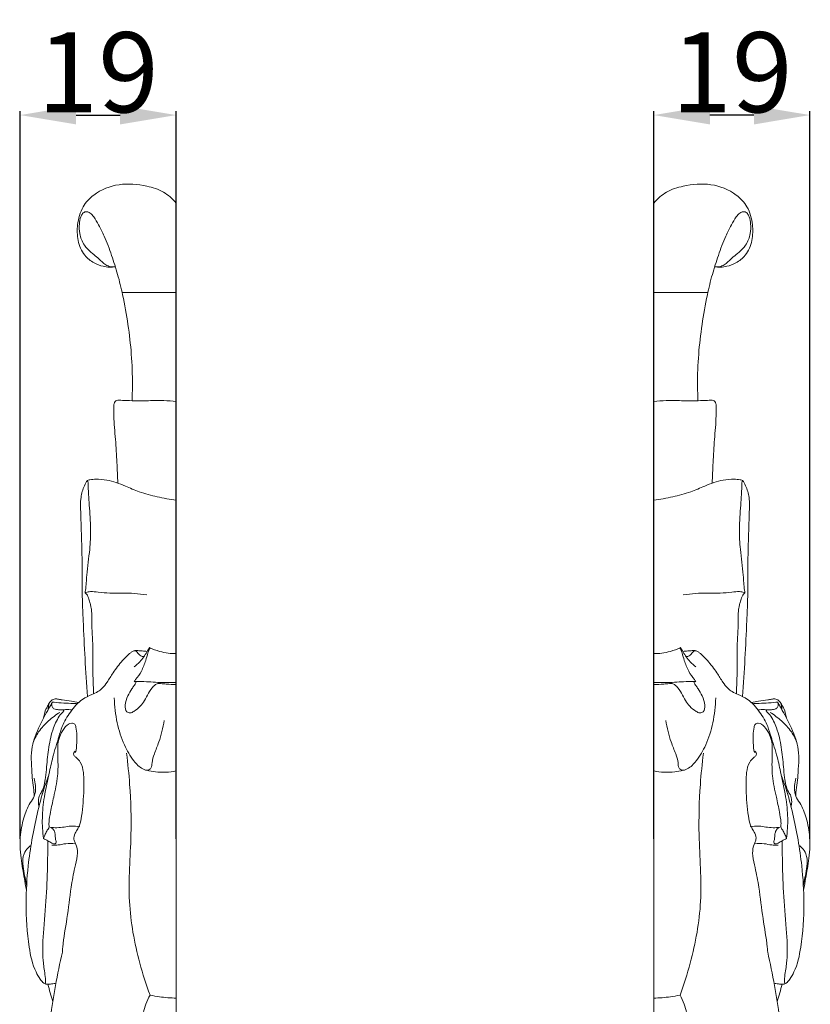
# Model space of a CAD drawing. Units: millimetres. Extents: x 0 to 1341, y 29 to 1186.
# Drawn here: x 384 to 483, y 939 to 1062 of the extents above; entities that cross this region are included whole.
import ezdxf

# ---------------------------------------------------------------- set-up
doc = ezdxf.new("R2010")
doc.units = ezdxf.units.MM
doc.layers.get('0').update_dxf_attribs({"lineweight": 5})
doc.styles.add('Arial', font='arial.ttf')
doc.dimstyles.new('Dimension Style 01', dxfattribs={"dimtxt": 10, "dimasz": 7, "dimexe": 0.5, "dimexo": 0.5, "dimgap": 0.25, "dimtad": 1, "dimtoh": 1, "dimdec": 0, "dimzin": 1, "dimdsep": 46, "dimtxsty": 'Arial', "dimcen": 0.5, "dimazin": 0, "dimtfac": 1, "dimtdec": 4, "dimtix": 1, "dimtmove": 1, "dimatfit": 3, "dimfxl": 1, "dimtolj": 1, "dimtzin": 1, "dimarcsym": 0})

# ---------------------------------------------------------------- blocks, each defined once
blk = doc.blocks.new('*D9')
at = {"color": 0, "lineweight": -2, "transparency": 16777216}
for p, q in [((463.38, 959.42), (463.38, 1050.36)), ((475.88, 1049.86), (470.38, 1049.86)), ((482.88, 959.42), (482.88, 1050.36))]:
    blk.add_line(p, q, dxfattribs=at)
at = {"color": 0, "transparency": 16777216}
for points in [[(470.38, 1051.02), (470.38, 1048.69), (463.38, 1049.86)], [(475.88, 1051.02), (475.88, 1048.69), (482.88, 1049.86)]]:
    blk.add_solid(points, dxfattribs=at)
at = {"layer": 'Defpoints', "color": 0, "transparency": 16777216}
for p in [(463.38, 1049.86), (463.38, 958.92), (482.88, 958.92)]:
    blk.add_point(p, dxfattribs=at)
at = {"color": 0, "transparency": 16777216, "insert": (473.13, 1055.21), "char_height": 10, "attachment_point": 5, "style": 'Arial'}
blk.add_mtext('\\A1;19', dxfattribs=at)
blk = doc.blocks.new('*D13')
at = {"color": 0, "lineweight": -2, "transparency": 16777216}
for p, q in [((384.23, 959.42), (384.23, 1050.36)), ((391.23, 1049.86), (396.73, 1049.86)), ((403.73, 959.42), (403.73, 1050.36))]:
    blk.add_line(p, q, dxfattribs=at)
at = {"color": 0, "transparency": 16777216}
for points in [[(391.23, 1051.02), (391.23, 1048.69), (384.23, 1049.86)], [(396.73, 1051.02), (396.73, 1048.69), (403.73, 1049.86)]]:
    blk.add_solid(points, dxfattribs=at)
at = {"layer": 'Defpoints', "color": 0, "transparency": 16777216}
for p in [(403.73, 1049.86), (384.23, 958.92), (403.73, 958.92)]:
    blk.add_point(p, dxfattribs=at)
at = {"color": 0, "transparency": 16777216, "insert": (393.98, 1055.21), "char_height": 10, "attachment_point": 5, "style": 'Arial'}
blk.add_mtext('\\A1;19', dxfattribs=at)

msp = doc.modelspace()

# ---------------------------------------------------------------- linework, layer by layer
for p, q in [((403.73, 1038.87), (403.73, 685.26)), ((463.38, 1038.87), (463.38, 685.26)), ((396.97, 1027.7), (403.72, 1027.7)), ((470.13, 1027.7), (463.38, 1027.7))]:
    msp.add_line(p, q)
for points, knots in [([(403.73, 1038.87), (403.27, 1039.41), (402.16, 1040.39), (399.66, 1041.16), (396.59, 1041.43), (393.72, 1040.31), (391.89, 1038.39), (391.33, 1036.29), (391.37, 1034.17), (392.08, 1032.38), (393.36, 1031.38), (394.46, 1030.95), (395.37, 1030.84), (395.88, 1030.88), (396.11, 1030.92)], [0, 0, 0, 0, 2.121623, 4.349938, 7.891744, 11.349708, 13.357952, 15.693452, 17.659838, 19.691819, 21.207248, 22.426977, 23.276117, 23.988135, 23.988135, 23.988135, 23.988135]), ([(463.38, 1038.87), (463.83, 1039.41), (464.94, 1040.39), (467.45, 1041.16), (470.51, 1041.43), (473.39, 1040.31), (475.22, 1038.39), (475.78, 1036.29), (475.73, 1034.17), (475.02, 1032.38), (473.75, 1031.38), (472.64, 1030.95), (471.73, 1030.84), (471.22, 1030.88), (470.99, 1030.92)], [0, 0, 0, 0, 2.121623, 4.349938, 7.891744, 11.349708, 13.357952, 15.693452, 17.659838, 19.691819, 21.207248, 22.426977, 23.276117, 23.988135, 23.988135, 23.988135, 23.988135]), ([(396.01, 1030.9), (395.92, 1030.89), (395.7, 1030.88), (395.28, 1030.96), (394.79, 1031.22), (394.31, 1031.68), (393.75, 1032.2), (392.99, 1032.76), (392.13, 1033.66), (391.63, 1034.93), (391.6, 1036.16), (391.75, 1037.01), (392, 1037.56), (392.45, 1037.88), (393.04, 1037.64), (393.55, 1037.02), (394.1, 1036.02), (394.92, 1034.45), (395.66, 1032.35), (396.46, 1029.92), (397.14, 1027.03), (397.75, 1023.7), (398.17, 1019.95), (398.3, 1016.76), (398.24, 1014.83), (398.21, 1014.17)], [0, 0, 0, 0, 0.285029, 0.676986, 1.283258, 1.950387, 2.670057, 3.603587, 4.817243, 6.380056, 7.583612, 8.464763, 8.943409, 9.396738, 9.981756, 10.654078, 11.845365, 13.407914, 15.993522, 18.496363, 21.115713, 24.89659, 28.63232, 32.456516, 34.434656, 34.434656, 34.434656, 34.434656]), ([(471.09, 1030.9), (471.18, 1030.89), (471.4, 1030.88), (471.82, 1030.96), (472.31, 1031.22), (472.79, 1031.68), (473.35, 1032.2), (474.11, 1032.76), (474.97, 1033.66), (475.48, 1034.93), (475.5, 1036.16), (475.35, 1037.01), (475.11, 1037.56), (474.65, 1037.88), (474.07, 1037.64), (473.55, 1037.02), (473, 1036.02), (472.18, 1034.45), (471.45, 1032.35), (470.64, 1029.92), (469.96, 1027.03), (469.36, 1023.7), (468.93, 1019.95), (468.8, 1016.76), (468.86, 1014.83), (468.89, 1014.17)], [0, 0, 0, 0, 0.285029, 0.676986, 1.283258, 1.950387, 2.670057, 3.603587, 4.817243, 6.380056, 7.583612, 8.464763, 8.943409, 9.396738, 9.981756, 10.654078, 11.845365, 13.407914, 15.993522, 18.496363, 21.115713, 24.89659, 28.63232, 32.456516, 34.434656, 34.434656, 34.434656, 34.434656]), ([(403.73, 1014.05), (403.22, 1014.12), (401.97, 1014.24), (400.13, 1014.16), (398.4, 1014.16), (397.27, 1014.2), (396.64, 1014.23), (396.32, 1014.24), (396.06, 1014.09), (395.97, 1013.82), (395.95, 1013.64), (395.95, 1013.55)], [0, 0, 0, 0, 1.567698, 3.821606, 5.624558, 6.850831, 7.276959, 7.538374, 7.818891, 8.117122, 8.361734, 8.361734, 8.361734, 8.361734]), ([(463.38, 1014.05), (463.89, 1014.12), (465.13, 1014.24), (466.98, 1014.16), (468.71, 1014.16), (469.84, 1014.2), (470.46, 1014.23), (470.78, 1014.24), (471.04, 1014.09), (471.13, 1013.82), (471.16, 1013.64), (471.15, 1013.55)], [0, 0, 0, 0, 1.567698, 3.821606, 5.624558, 6.850831, 7.276959, 7.538374, 7.818891, 8.117122, 8.361734, 8.361734, 8.361734, 8.361734]), ([(395.95, 1013.55), (395.94, 1013.13), (395.93, 1011.73), (396.16, 1009.36), (396.32, 1006.55), (396.4, 1004.73), (396.43, 1003.87)], [0, 0, 0, 0, 1.265806, 4.218963, 7.132352, 9.695812, 9.695812, 9.695812, 9.695812]), ([(471.15, 1013.55), (471.16, 1013.13), (471.17, 1011.73), (470.94, 1009.36), (470.78, 1006.55), (470.7, 1004.73), (470.67, 1003.87)], [0, 0, 0, 0, 1.265806, 4.218963, 7.132352, 9.695812, 9.695812, 9.695812, 9.695812]), ([(392.53, 1004.09), (392.4, 1003.86), (392.07, 1003.16), (391.76, 1001.97), (391.8, 1000.29), (391.87, 997.98), (391.96, 995.2), (392.01, 992.18), (391.98, 989.43), (392.21, 984.42), (392.42, 980.38), (392.64, 977.21)], [0, 0, 0, 0, 0.795429, 2.324159, 3.638775, 5.8066, 9.280366, 11.954381, 14.888297, 17.505548, 27.022749, 27.022749, 27.022749, 27.022749]), ([(392.34, 990.16), (392.36, 990.27), (392.48, 991), (392.55, 992.83), (392.95, 995.34), (393.09, 998.28), (392.91, 1000.56), (392.8, 1002.31), (392.75, 1003.21), (392.71, 1003.74), (392.73, 1004.01), (392.68, 1004.14), (392.59, 1004.14), (392.54, 1004.11), (392.53, 1004.09)], [0, 0, 0, 0, 0.335879, 2.222865, 5.464841, 7.970067, 11.017181, 12.329978, 13.218067, 13.725842, 13.929573, 14.020781, 14.09757, 14.172194, 14.172194, 14.172194, 14.172194]), ([(392.53, 1004.09), (392.55, 1004.11), (392.61, 1004.17), (392.75, 1004.26), (393.12, 1004.34), (393.91, 1004.38), (395.43, 1004.28), (397.22, 1003.58), (399.24, 1002.7), (401.38, 1002.13), (402.93, 1001.85), (403.73, 1001.76)], [0, 0, 0, 0, 0.099453, 0.253847, 0.495925, 1.245681, 2.664261, 5.119832, 7.024552, 9.395645, 11.838942, 11.838942, 11.838942, 11.838942]), ([(474.58, 1004.09), (474.55, 1004.11), (474.49, 1004.17), (474.35, 1004.26), (473.98, 1004.34), (473.19, 1004.38), (471.67, 1004.28), (469.89, 1003.58), (467.86, 1002.7), (465.72, 1002.13), (464.17, 1001.85), (463.38, 1001.76)], [0, 0, 0, 0, 0.099453, 0.253847, 0.495925, 1.245681, 2.664261, 5.119832, 7.024552, 9.395645, 11.838942, 11.838942, 11.838942, 11.838942]), ([(474.76, 990.16), (474.74, 990.27), (474.62, 991), (474.55, 992.83), (474.16, 995.34), (474.01, 998.28), (474.19, 1000.56), (474.31, 1002.31), (474.35, 1003.21), (474.39, 1003.74), (474.37, 1004.01), (474.42, 1004.14), (474.52, 1004.14), (474.56, 1004.11), (474.58, 1004.09)], [0, 0, 0, 0, 0.335879, 2.222865, 5.464841, 7.970067, 11.017181, 12.329978, 13.218067, 13.725842, 13.929573, 14.020781, 14.09757, 14.172194, 14.172194, 14.172194, 14.172194]), ([(474.58, 1004.09), (474.7, 1003.86), (475.03, 1003.16), (475.35, 1001.97), (475.3, 1000.29), (475.23, 997.98), (475.14, 995.2), (475.09, 992.18), (475.12, 989.43), (474.89, 984.42), (474.69, 980.38), (474.46, 977.21)], [0, 0, 0, 0, 0.795429, 2.324159, 3.638775, 5.8066, 9.280366, 11.954381, 14.888297, 17.505548, 27.022749, 27.022749, 27.022749, 27.022749]), ([(392.46, 990.22), (392.64, 990.27), (393.15, 990.37), (394.15, 990.22), (395.46, 990.11), (397.49, 990.19), (399.03, 990.06), (400.05, 989.93)], [0, 0, 0, 0, 0.576446, 1.563419, 3.044367, 4.603586, 7.750495, 7.750495, 7.750495, 7.750495]), ([(474.64, 990.22), (474.46, 990.27), (473.95, 990.37), (472.96, 990.22), (471.64, 990.11), (469.61, 990.19), (468.08, 990.06), (467.05, 989.93)], [0, 0, 0, 0, 0.576446, 1.563419, 3.044367, 4.603586, 7.750495, 7.750495, 7.750495, 7.750495]), ([(392.34, 990.16), (392.41, 990.12), (392.66, 989.93), (392.82, 989.43), (392.98, 988.89), (393.1, 988.36), (393.19, 987.75), (393.16, 986.2), (393.35, 983.8), (393.29, 980.65), (393.37, 978.57), (393.41, 977.56)], [0, 0, 0, 0, 0.232678, 0.926193, 1.508171, 1.946124, 2.544526, 3.364375, 6.569912, 9.769363, 12.803894, 12.803894, 12.803894, 12.803894]), ([(474.76, 990.16), (474.69, 990.12), (474.45, 989.93), (474.28, 989.43), (474.13, 988.89), (474, 988.36), (473.91, 987.75), (473.94, 986.2), (473.75, 983.8), (473.82, 980.65), (473.73, 978.57), (473.69, 977.56)], [0, 0, 0, 0, 0.232678, 0.926193, 1.508171, 1.946124, 2.544526, 3.364375, 6.569912, 9.769363, 12.803894, 12.803894, 12.803894, 12.803894]), ([(398.36, 982.9), (398.25, 982.83), (397.75, 982.51), (396.89, 981.59), (395.91, 980.35), (395.19, 979.1), (394.57, 978.3), (393.92, 977.77), (393.05, 977.42), (391.73, 976.79), (390.48, 975.35), (389.52, 973.72), (389.12, 972.29), (388.74, 971.11), (388.31, 969.68), (387.83, 967.48), (387.24, 964.87), (386.94, 962.07), (387.04, 960.33), (387.15, 959.48)], [0, 0, 0, 0, 0.374924, 1.804338, 3.76713, 5.148144, 6.143035, 6.817741, 7.662576, 8.990275, 11.210862, 13.294391, 14.660475, 15.643082, 17.013314, 19.166633, 22.381828, 25.036429, 27.593681, 27.593681, 27.593681, 27.593681]), ([(399.74, 982.24), (399.7, 982.23), (399.56, 982.18), (399.29, 982.27), (399.05, 982.49), (398.88, 982.72), (398.73, 982.91), (398.53, 982.95), (398.41, 982.92), (398.36, 982.9)], [0, 0, 0, 0, 0.11327, 0.459911, 0.78014, 1.087071, 1.32457, 1.496364, 1.680434, 1.680434, 1.680434, 1.680434]), ([(398.43, 982.92), (398.45, 982.93), (398.51, 982.95), (398.6, 982.96), (398.74, 982.96), (399.04, 982.95), (399.5, 982.9), (399.9, 982.87), (400.1, 982.85)], [0, 0, 0, 0, 0.073799, 0.174449, 0.289178, 0.511206, 1.081078, 1.711628, 1.711628, 1.711628, 1.711628]), ([(398.46, 979.06), (398.53, 979.15), (398.86, 979.57), (399.46, 980.4), (399.88, 981.57), (400.15, 982.48), (400.29, 982.97), (400.39, 983.15), (400.43, 983.26), (400.44, 983.3), (400.44, 983.32), (400.42, 983.33), (400.4, 983.31), (400.39, 983.3), (400.39, 983.3)], [0, 0, 0, 0, 0.333991, 1.609386, 3.069301, 4.037471, 4.45923, 4.596038, 4.665614, 4.698044, 4.722255, 4.739355, 4.758374, 4.782805, 4.782805, 4.782805, 4.782805]), ([(400.39, 983.3), (400.35, 983.24), (400.23, 983.06), (400, 982.68), (399.68, 982.12), (399.14, 981.51), (398.71, 981.12), (398.46, 980.91)], [0, 0, 0, 0, 0.211211, 0.641455, 1.346005, 2.12349, 3.107781, 3.107781, 3.107781, 3.107781]), ([(403.73, 982.6), (403.39, 982.58), (402.69, 982.61), (401.58, 982.84), (400.83, 983.13), (400.43, 983.32)], [0, 0, 0, 0, 1.017377, 2.125522, 3.461578, 3.461578, 3.461578, 3.461578]), ([(463.38, 982.6), (463.71, 982.58), (464.41, 982.61), (465.52, 982.84), (466.28, 983.13), (466.67, 983.32)], [0, 0, 0, 0, 1.017377, 2.125522, 3.461578, 3.461578, 3.461578, 3.461578]), ([(468.64, 979.06), (468.57, 979.15), (468.25, 979.57), (467.64, 980.4), (467.23, 981.57), (466.95, 982.48), (466.81, 982.97), (466.71, 983.15), (466.67, 983.26), (466.67, 983.3), (466.66, 983.32), (466.69, 983.33), (466.7, 983.31), (466.71, 983.3), (466.72, 983.3)], [0, 0, 0, 0, 0.333991, 1.609386, 3.069301, 4.037471, 4.45923, 4.596038, 4.665614, 4.698044, 4.722255, 4.739355, 4.758374, 4.782805, 4.782805, 4.782805, 4.782805]), ([(466.72, 983.3), (466.76, 983.24), (466.88, 983.06), (467.1, 982.68), (467.42, 982.12), (467.97, 981.51), (468.39, 981.12), (468.64, 980.91)], [0, 0, 0, 0, 0.211211, 0.641455, 1.346005, 2.12349, 3.107781, 3.107781, 3.107781, 3.107781]), ([(468.68, 982.92), (468.65, 982.93), (468.6, 982.95), (468.5, 982.96), (468.36, 982.96), (468.06, 982.95), (467.6, 982.9), (467.21, 982.87), (467, 982.85)], [0, 0, 0, 0, 0.073799, 0.174449, 0.289178, 0.511206, 1.081078, 1.711628, 1.711628, 1.711628, 1.711628]), ([(467.37, 982.24), (467.4, 982.23), (467.55, 982.18), (467.81, 982.27), (468.05, 982.49), (468.22, 982.72), (468.38, 982.91), (468.58, 982.95), (468.69, 982.92), (468.75, 982.9)], [0, 0, 0, 0, 0.11327, 0.459911, 0.78014, 1.087071, 1.32457, 1.496364, 1.680434, 1.680434, 1.680434, 1.680434]), ([(468.75, 982.9), (468.85, 982.83), (469.36, 982.51), (470.21, 981.59), (471.19, 980.35), (471.91, 979.1), (472.53, 978.3), (473.18, 977.77), (474.05, 977.42), (475.37, 976.79), (476.62, 975.35), (477.58, 973.72), (477.98, 972.29), (478.36, 971.11), (478.8, 969.68), (479.28, 967.48), (479.86, 964.87), (480.17, 962.07), (480.06, 960.33), (479.95, 959.48)], [0, 0, 0, 0, 0.374924, 1.804338, 3.76713, 5.148144, 6.143035, 6.817741, 7.662576, 8.990275, 11.210862, 13.294391, 14.660475, 15.643082, 17.013314, 19.166633, 22.381828, 25.036429, 27.593681, 27.593681, 27.593681, 27.593681]), ([(401.24, 978.78), (401.12, 978.69), (400.74, 978.36), (400.22, 977.67), (399.83, 976.73), (399.23, 975.94), (398.59, 975.45), (398.01, 975.11), (397.37, 975.32), (397.31, 976.31), (397.63, 977.24), (398.08, 978.03), (398.41, 978.5), (398.58, 978.73), (398.68, 978.88), (398.7, 979), (398.71, 979.07), (398.7, 979.09), (398.7, 979.1)], [0, 0, 0, 0, 0.44236, 1.532628, 2.554235, 3.480156, 4.505181, 4.992386, 5.443979, 6.279461, 7.484864, 8.515185, 8.975011, 9.202144, 9.397862, 9.506027, 9.562603, 9.587306, 9.587306, 9.587306, 9.587306]), ([(398.7, 979.1), (398.68, 979.1), (398.6, 979.12), (398.52, 979.09), (398.46, 979.06)], [0, 0, 0, 0, 0.0469457, 0.2413026, 0.2413026, 0.2413026, 0.2413026]), ([(398.7, 979.1), (399.13, 979.09), (400.32, 979.06), (402, 978.94), (403.24, 978.95), (403.73, 978.96)], [0, 0, 0, 0, 1.341754, 3.634615, 5.125502, 5.125502, 5.125502, 5.125502]), ([(403.73, 978.7), (403.31, 978.72), (402.66, 978.76), (401.94, 978.82), (401.59, 978.86), (401.4, 978.85), (401.3, 978.81), (401.24, 978.78)], [0, 0, 0, 0, 1.269957, 1.984347, 2.220396, 2.334851, 2.55255, 2.55255, 2.55255, 2.55255]), ([(468.41, 979.1), (467.97, 979.09), (466.78, 979.06), (465.1, 978.94), (463.86, 978.95), (463.38, 978.96)], [0, 0, 0, 0, 1.341754, 3.634615, 5.125502, 5.125502, 5.125502, 5.125502]), ([(463.38, 978.7), (463.79, 978.72), (464.44, 978.76), (465.16, 978.82), (465.51, 978.86), (465.7, 978.85), (465.8, 978.81), (465.87, 978.78)], [0, 0, 0, 0, 1.269957, 1.984347, 2.220396, 2.334851, 2.55255, 2.55255, 2.55255, 2.55255]), ([(465.87, 978.78), (465.98, 978.69), (466.36, 978.36), (466.88, 977.67), (467.27, 976.73), (467.87, 975.94), (468.51, 975.45), (469.09, 975.11), (469.73, 975.32), (469.79, 976.31), (469.47, 977.24), (469.02, 978.03), (468.69, 978.5), (468.52, 978.73), (468.42, 978.88), (468.4, 979), (468.4, 979.07), (468.4, 979.09), (468.41, 979.1)], [0, 0, 0, 0, 0.44236, 1.532628, 2.554235, 3.480156, 4.505181, 4.992386, 5.443979, 6.279461, 7.484864, 8.515185, 8.975011, 9.202144, 9.397862, 9.506027, 9.562603, 9.587306, 9.587306, 9.587306, 9.587306]), ([(468.41, 979.1), (468.42, 979.1), (468.5, 979.12), (468.58, 979.09), (468.64, 979.06)], [0, 0, 0, 0, 0.0469457, 0.2413026, 0.2413026, 0.2413026, 0.2413026]), ([(388.81, 976.92), (388.78, 976.93), (388.67, 976.94), (388.39, 976.89), (388.08, 976.7), (387.84, 976.38), (387.78, 975.99), (387.73, 975.71), (387.72, 975.55)], [0, 0, 0, 0, 0.08262, 0.349964, 0.842233, 1.15573, 1.529238, 2.001207, 2.001207, 2.001207, 2.001207]), ([(391.52, 976.45), (391.23, 976.51), (390.56, 976.64), (389.72, 976.77), (389.11, 976.86), (388.88, 976.9), (388.81, 976.92)], [0, 0, 0, 0, 0.911565, 2.087931, 2.578579, 2.803801, 2.803801, 2.803801, 2.803801]), ([(402.23, 974.21), (402.07, 973.31), (401.74, 971.88), (401.04, 970.19), (400.67, 969.12), (400.7, 968.31), (400.15, 967.91), (399.26, 968.25), (398.23, 969.34), (397.08, 971.3), (396.26, 973.99), (396.02, 976), (396, 977.05)], [0, 0, 0, 0, 2.761889, 4.36248, 5.498934, 6.179342, 6.615034, 7.313682, 8.814561, 11.159895, 14.072265, 17.209196, 17.209196, 17.209196, 17.209196]), ([(464.87, 974.21), (465.03, 973.31), (465.37, 971.88), (466.07, 970.19), (466.44, 969.12), (466.4, 968.31), (466.95, 967.91), (467.85, 968.25), (468.88, 969.34), (470.03, 971.3), (470.84, 973.99), (471.09, 976), (471.11, 977.05)], [0, 0, 0, 0, 2.761889, 4.36248, 5.498934, 6.179342, 6.615034, 7.313682, 8.814561, 11.159895, 14.072265, 17.209196, 17.209196, 17.209196, 17.209196]), ([(475.58, 976.45), (475.87, 976.51), (476.55, 976.64), (477.38, 976.77), (477.99, 976.86), (478.22, 976.9), (478.3, 976.92)], [0, 0, 0, 0, 0.911565, 2.087931, 2.578579, 2.803801, 2.803801, 2.803801, 2.803801]), ([(478.3, 976.92), (478.32, 976.93), (478.44, 976.94), (478.71, 976.89), (479.02, 976.7), (479.27, 976.38), (479.32, 975.99), (479.37, 975.71), (479.38, 975.55)], [0, 0, 0, 0, 0.08262, 0.349964, 0.842233, 1.15573, 1.529238, 2.001207, 2.001207, 2.001207, 2.001207]), ([(388.22, 976.43), (388.15, 976.3), (387.86, 975.8), (387.09, 974.43), (386.28, 972.76), (385.66, 970.88), (385.6, 969.34), (385.7, 967.84), (385.8, 966.45), (385.96, 965.48), (385.99, 964.92), (386, 964.77)], [0, 0, 0, 0, 0.46583, 1.723763, 4.73894, 6.06175, 7.618313, 9.307235, 10.581743, 11.793651, 12.26098, 12.26098, 12.26098, 12.26098]), ([(389.69, 975.5), (389.69, 975.48), (389.7, 975.41), (389.51, 975.22), (388.97, 974.63), (388.26, 973.1), (387.77, 970.89), (387.57, 968.8), (387.44, 967.22), (387.26, 966.17), (387.03, 965.41), (386.6, 964.86), (386.51, 964.3), (386.51, 963.86), (386.55, 963.62), (386.59, 963.55), (386.6, 963.53)], [0, 0, 0, 0, 0.052275, 0.19374, 0.737209, 2.582801, 5.071853, 7.547063, 8.860863, 9.84615, 10.747189, 11.203386, 11.917261, 12.371176, 12.548218, 12.6207, 12.6207, 12.6207, 12.6207]), ([(387.95, 976.52), (387.84, 976.35), (387.6, 975.94), (387.3, 975.28), (387.2, 974.76), (387.17, 974.53)], [0, 0, 0, 0, 0.597498, 1.460263, 2.163049, 2.163049, 2.163049, 2.163049]), ([(388.47, 976.52), (388.44, 976.52), (388.38, 976.53), (388.28, 976.5), (388.17, 976.37), (388.17, 976.17), (388.24, 975.91), (388.45, 975.66), (388.85, 975.58), (389.2, 975.56), (389.47, 975.57), (389.62, 975.56), (389.67, 975.51), (389.69, 975.5)], [0, 0, 0, 0, 0.074818, 0.187569, 0.315025, 0.546976, 0.772198, 1.111325, 1.455617, 1.958367, 2.186249, 2.311603, 2.383834, 2.383834, 2.383834, 2.383834]), ([(391.38, 976.32), (391.22, 976.33), (390.65, 976.37), (389.68, 976.36), (388.87, 976.46), (388.47, 976.52)], [0, 0, 0, 0, 0.502872, 1.725857, 2.975933, 2.975933, 2.975933, 2.975933]), ([(389.53, 975.56), (389.66, 975.57), (390.06, 975.59), (390.46, 975.58), (390.72, 975.56)], [0, 0, 0, 0, 0.394151, 1.215452, 1.215452, 1.215452, 1.215452]), ([(475.72, 976.32), (475.88, 976.33), (476.45, 976.37), (477.42, 976.36), (478.23, 976.46), (478.63, 976.52)], [0, 0, 0, 0, 0.502872, 1.725857, 2.975933, 2.975933, 2.975933, 2.975933]), ([(477.57, 975.56), (477.44, 975.57), (477.05, 975.59), (476.65, 975.58), (476.38, 975.56)], [0, 0, 0, 0, 0.394151, 1.215452, 1.215452, 1.215452, 1.215452]), ([(477.42, 975.5), (477.41, 975.48), (477.41, 975.41), (477.59, 975.22), (478.14, 974.63), (478.85, 973.1), (479.34, 970.89), (479.54, 968.8), (479.67, 967.22), (479.84, 966.17), (480.08, 965.41), (480.51, 964.86), (480.6, 964.3), (480.6, 963.86), (480.55, 963.62), (480.51, 963.55), (480.5, 963.53)], [0, 0, 0, 0, 0.052275, 0.19374, 0.737209, 2.582801, 5.071853, 7.547063, 8.860863, 9.84615, 10.747189, 11.203386, 11.917261, 12.371176, 12.548218, 12.6207, 12.6207, 12.6207, 12.6207]), ([(478.63, 976.52), (478.66, 976.52), (478.72, 976.53), (478.82, 976.5), (478.93, 976.37), (478.93, 976.17), (478.86, 975.91), (478.65, 975.66), (478.26, 975.58), (477.91, 975.56), (477.63, 975.57), (477.49, 975.56), (477.43, 975.51), (477.42, 975.5)], [0, 0, 0, 0, 0.074818, 0.187569, 0.315025, 0.546976, 0.772198, 1.111325, 1.455617, 1.958367, 2.186249, 2.311603, 2.383834, 2.383834, 2.383834, 2.383834]), ([(478.88, 976.43), (478.96, 976.3), (479.24, 975.8), (480.01, 974.43), (480.83, 972.76), (481.44, 970.88), (481.51, 969.34), (481.4, 967.84), (481.31, 966.45), (481.14, 965.48), (481.11, 964.92), (481.11, 964.77)], [0, 0, 0, 0, 0.46583, 1.723763, 4.73894, 6.06175, 7.618313, 9.307235, 10.581743, 11.793651, 12.26098, 12.26098, 12.26098, 12.26098]), ([(479.15, 976.52), (479.26, 976.35), (479.51, 975.94), (479.8, 975.28), (479.91, 974.76), (479.94, 974.53)], [0, 0, 0, 0, 0.597498, 1.460263, 2.163049, 2.163049, 2.163049, 2.163049]), ([(389.2, 975.24), (388.7, 974.93), (387.75, 974.18), (386.49, 972.91), (385.99, 971.8), (385.81, 971.26)], [0, 0, 0, 0, 1.798027, 3.664553, 5.372167, 5.372167, 5.372167, 5.372167]), ([(477.9, 975.24), (478.4, 974.93), (479.35, 974.18), (480.61, 972.91), (481.12, 971.8), (481.29, 971.26)], [0, 0, 0, 0, 1.798027, 3.664553, 5.372167, 5.372167, 5.372167, 5.372167]), ([(391.17, 970.22), (391.24, 970.62), (391.36, 971.69), (391.35, 972.84), (391.11, 973.81), (390.49, 973.96), (389.78, 973.41), (389.3, 972.52), (388.93, 971.58), (388.93, 970.59), (388.96, 969.2), (389.01, 967.15), (388.47, 964.9), (388.07, 963), (387.86, 961.84), (387.83, 961.22), (387.86, 960.96), (387.8, 960.73), (387.56, 960.47), (387.37, 960.02), (387.22, 959.67), (387.15, 959.48)], [0, 0, 0, 0, 1.222777, 3.180762, 3.585986, 3.984811, 4.85546, 6.054767, 7.061866, 7.831177, 8.993973, 11.268029, 13.945566, 15.881213, 17.107811, 17.488291, 17.724328, 17.888069, 18.201547, 18.749749, 19.349274, 19.349274, 19.349274, 19.349274]), ([(475.93, 970.22), (475.86, 970.62), (475.74, 971.69), (475.75, 972.84), (476, 973.81), (476.61, 973.96), (477.32, 973.41), (477.8, 972.52), (478.17, 971.58), (478.17, 970.59), (478.14, 969.2), (478.1, 967.15), (478.64, 964.9), (479.03, 963), (479.24, 961.84), (479.27, 961.22), (479.24, 960.96), (479.31, 960.73), (479.54, 960.47), (479.74, 960.02), (479.89, 959.67), (479.95, 959.48)], [0, 0, 0, 0, 1.222777, 3.180762, 3.585986, 3.984811, 4.85546, 6.054767, 7.061866, 7.831177, 8.993973, 11.268029, 13.945566, 15.881213, 17.107811, 17.488291, 17.724328, 17.888069, 18.201547, 18.749749, 19.349274, 19.349274, 19.349274, 19.349274]), ([(391.12, 970.37), (391.05, 970.33), (390.9, 970.2), (390.91, 969.85), (391.33, 969.54), (391.93, 968.92), (392.23, 967.44), (392.21, 965.18), (392.04, 962.98), (391.76, 961.33), (391.4, 960.65), (391.08, 960.11), (390.87, 959.46), (391.12, 958.94), (391.4, 958.3), (391.41, 957.2), (390.98, 955.53), (390.5, 952.91), (390.15, 949.58), (389.64, 946.9), (389.52, 945.5), (389.51, 945.29)], [0, 0, 0, 0, 0.23948, 0.539875, 0.919365, 1.74311, 3.115539, 5.242745, 8.579702, 9.731994, 10.213765, 10.86304, 11.650999, 12.099872, 12.556799, 13.748754, 15.270341, 17.764739, 21.705937, 25.319789, 25.938955, 25.938955, 25.938955, 25.938955]), ([(400.46, 939.92), (399.96, 941.23), (398.76, 945.04), (397.52, 951.78), (398.2, 959.26), (398.03, 965.44), (397.69, 968.83), (397.53, 970.12)], [0, 0, 0, 0, 4.204605, 12.00756, 20.326175, 26.63731, 30.53592, 30.53592, 30.53592, 30.53592]), ([(466.65, 939.92), (467.14, 941.23), (468.34, 945.04), (469.59, 951.78), (468.91, 959.26), (469.07, 965.44), (469.41, 968.83), (469.58, 970.12)], [0, 0, 0, 0, 4.204605, 12.00756, 20.326175, 26.63731, 30.53592, 30.53592, 30.53592, 30.53592]), ([(475.99, 970.37), (476.05, 970.33), (476.2, 970.2), (476.19, 969.85), (475.77, 969.54), (475.18, 968.92), (474.87, 967.44), (474.89, 965.18), (475.06, 962.98), (475.34, 961.33), (475.7, 960.65), (476.02, 960.11), (476.23, 959.46), (475.98, 958.94), (475.71, 958.3), (475.69, 957.2), (476.12, 955.53), (476.6, 952.91), (476.95, 949.58), (477.46, 946.9), (477.58, 945.5), (477.6, 945.29)], [0, 0, 0, 0, 0.23948, 0.539875, 0.919365, 1.74311, 3.115539, 5.242745, 8.579702, 9.731994, 10.213765, 10.86304, 11.650999, 12.099872, 12.556799, 13.748754, 15.270341, 17.764739, 21.705937, 25.319789, 25.938955, 25.938955, 25.938955, 25.938955]), ([(385.99, 967), (386.07, 966.71), (386.17, 966.15), (386.17, 965.39), (386, 964.62), (385.26, 963.66), (384.6, 961.94), (384.12, 959.48), (384.32, 956.8), (384.76, 954.61), (384.96, 953.38), (385.02, 953)], [0, 0, 0, 0, 0.91615, 1.682073, 2.26299, 3.239772, 5.276042, 7.739491, 10.717271, 13.264507, 14.443447, 14.443447, 14.443447, 14.443447]), ([(387.78, 967.29), (387.59, 966.79), (387.02, 965.23), (386.07, 961.5), (385.21, 956.71), (384.88, 951.12), (385.16, 946.67), (385.83, 943.42), (386.63, 942.04), (387.02, 941.53), (387.26, 941.37), (387.36, 941.31)], [0, 0, 0, 0, 1.620168, 4.970058, 11.550974, 16.206829, 21.713188, 24.947028, 25.989077, 26.510735, 26.853629, 26.853629, 26.853629, 26.853629]), ([(400.05, 968.01), (400.4, 967.91), (401.62, 967.68), (402.88, 967.75), (403.73, 967.93)], [0, 0, 0, 0, 1.110926, 3.764272, 3.764272, 3.764272, 3.764272]), ([(467.05, 968.01), (466.7, 967.91), (465.49, 967.68), (464.23, 967.75), (463.38, 967.93)], [0, 0, 0, 0, 1.110926, 3.764272, 3.764272, 3.764272, 3.764272]), ([(479.32, 967.29), (479.52, 966.79), (480.08, 965.23), (481.03, 961.5), (481.89, 956.71), (482.22, 951.12), (481.94, 946.67), (481.27, 943.42), (480.47, 942.04), (480.08, 941.53), (479.84, 941.37), (479.74, 941.31)], [0, 0, 0, 0, 1.620168, 4.970058, 11.550974, 16.206829, 21.713188, 24.947028, 25.989077, 26.510735, 26.853629, 26.853629, 26.853629, 26.853629]), ([(481.11, 967), (481.03, 966.71), (480.94, 966.15), (480.94, 965.39), (481.11, 964.62), (481.84, 963.66), (482.5, 961.94), (482.98, 959.48), (482.78, 956.8), (482.35, 954.61), (482.15, 953.38), (482.08, 953)], [0, 0, 0, 0, 0.91615, 1.682073, 2.26299, 3.239772, 5.276042, 7.739491, 10.717271, 13.264507, 14.443447, 14.443447, 14.443447, 14.443447]), ([(387.15, 959.48), (387.33, 959.39), (387.68, 959.2), (388.09, 958.95), (388.39, 958.8), (388.59, 958.78), (388.79, 958.99), (388.6, 959.46), (388.64, 959.96), (388.49, 960.51), (388.25, 960.74), (388.11, 960.84)], [0, 0, 0, 0, 0.620882, 1.211397, 1.454109, 1.636619, 1.784402, 2.223944, 2.934474, 3.35368, 3.880325, 3.880325, 3.880325, 3.880325]), ([(387.96, 960.9), (388.25, 960.85), (388.85, 960.79), (389.73, 960.91), (390.67, 961.06), (391.33, 961), (391.7, 960.93)], [0, 0, 0, 0, 0.895983, 1.820766, 2.696108, 3.821979, 3.821979, 3.821979, 3.821979]), ([(479.14, 960.9), (478.85, 960.85), (478.25, 960.79), (477.38, 960.91), (476.43, 961.06), (475.77, 961), (475.41, 960.93)], [0, 0, 0, 0, 0.895983, 1.820766, 2.696108, 3.821979, 3.821979, 3.821979, 3.821979]), ([(479.95, 959.48), (479.77, 959.39), (479.42, 959.2), (479.01, 958.95), (478.71, 958.8), (478.51, 958.78), (478.32, 958.99), (478.5, 959.46), (478.46, 959.96), (478.62, 960.51), (478.85, 960.74), (478.99, 960.84)], [0, 0, 0, 0, 0.620882, 1.211397, 1.454109, 1.636619, 1.784402, 2.223944, 2.934474, 3.35368, 3.880325, 3.880325, 3.880325, 3.880325]), ([(385.6, 958.61), (385.47, 958.53), (385.11, 958.24), (384.6, 957.48), (384.52, 956.31), (384.73, 955.17), (384.91, 954.28), (385.02, 953.8), (385.05, 953.64)], [0, 0, 0, 0, 0.46322, 1.401497, 2.646807, 3.869346, 4.886305, 5.360113, 5.360113, 5.360113, 5.360113]), ([(387.36, 941.31), (387.38, 941.38), (387.46, 941.77), (387.3, 942.75), (386.97, 944.94), (387.17, 948.41), (387.58, 952.68), (387.67, 956.36), (387.69, 958.5), (387.69, 959.19)], [0, 0, 0, 0, 0.21071, 1.195541, 2.913884, 6.901984, 11.507394, 15.825879, 17.919406, 17.919406, 17.919406, 17.919406]), ([(388.2, 958.63), (388.47, 958.63), (389.05, 958.64), (390, 958.89), (390.72, 958.87), (391.11, 958.83)], [0, 0, 0, 0, 0.821947, 1.78219, 2.98447, 2.98447, 2.98447, 2.98447]), ([(478.91, 958.63), (478.64, 958.63), (478.05, 958.64), (477.1, 958.89), (476.38, 958.87), (475.99, 958.83)], [0, 0, 0, 0, 0.821947, 1.78219, 2.98447, 2.98447, 2.98447, 2.98447]), ([(479.74, 941.31), (479.73, 941.38), (479.64, 941.77), (479.8, 942.75), (480.13, 944.94), (479.94, 948.41), (479.52, 952.68), (479.43, 956.36), (479.41, 958.5), (479.41, 959.19)], [0, 0, 0, 0, 0.21071, 1.195541, 2.913884, 6.901984, 11.507394, 15.825879, 17.919406, 17.919406, 17.919406, 17.919406]), ([(481.51, 958.61), (481.63, 958.53), (482, 958.24), (482.5, 957.48), (482.58, 956.31), (482.37, 955.17), (482.19, 954.28), (482.09, 953.8), (482.05, 953.64)], [0, 0, 0, 0, 0.46322, 1.401497, 2.646807, 3.869346, 4.886305, 5.360113, 5.360113, 5.360113, 5.360113]), ([(389.51, 945.29), (389.19, 943.9), (388.52, 940.52), (387.81, 935.83), (387.5, 931.68), (387.59, 929.15), (387.68, 927.7), (387.84, 927.04), (387.98, 926.77), (388.05, 926.72), (388.06, 926.71)], [0, 0, 0, 0, 4.271456, 10.357826, 14.23186, 16.736244, 17.95887, 18.566137, 18.776765, 18.833304, 18.833304, 18.833304, 18.833304]), ([(477.6, 945.29), (477.91, 943.9), (478.59, 940.52), (479.29, 935.83), (479.61, 931.68), (479.51, 929.15), (479.42, 927.7), (479.26, 927.04), (479.12, 926.77), (479.05, 926.72), (479.04, 926.71)], [0, 0, 0, 0, 4.271456, 10.357826, 14.23186, 16.736244, 17.95887, 18.566137, 18.776765, 18.833304, 18.833304, 18.833304, 18.833304]), ([(387.36, 941.31), (387.41, 941.3), (387.57, 941.27), (387.95, 941.28), (388.35, 941.32), (388.63, 941.38), (388.72, 941.4)], [0, 0, 0, 0, 0.146867, 0.50931, 1.136956, 1.392488, 1.392488, 1.392488, 1.392488]), ([(388.33, 939.13), (388.22, 939.48), (388, 940.19), (387.79, 940.91), (387.69, 941.27)], [0, 0, 0, 0, 1.098081, 2.236887, 2.236887, 2.236887, 2.236887]), ([(479.74, 941.31), (479.7, 941.3), (479.53, 941.27), (479.16, 941.28), (478.75, 941.32), (478.47, 941.38), (478.39, 941.4)], [0, 0, 0, 0, 0.146867, 0.50931, 1.136956, 1.392488, 1.392488, 1.392488, 1.392488]), ([(478.78, 939.13), (478.89, 939.48), (479.11, 940.19), (479.31, 940.91), (479.41, 941.27)], [0, 0, 0, 0, 1.098081, 2.236887, 2.236887, 2.236887, 2.236887]), ([(400.46, 939.92), (400.26, 939.55), (399.81, 938.51), (399.45, 937.09), (399.36, 936.07), (399.34, 935.77)], [0, 0, 0, 0, 1.259721, 3.425367, 4.330817, 4.330817, 4.330817, 4.330817]), ([(400.46, 939.92), (400.85, 939.83), (401.93, 939.64), (403.03, 939.55), (403.73, 939.53)], [0, 0, 0, 0, 1.228517, 3.357468, 3.357468, 3.357468, 3.357468]), ([(466.65, 939.92), (466.25, 939.83), (465.17, 939.64), (464.07, 939.55), (463.38, 939.53)], [0, 0, 0, 0, 1.228517, 3.357468, 3.357468, 3.357468, 3.357468]), ([(466.65, 939.92), (466.84, 939.55), (467.3, 938.51), (467.65, 937.09), (467.75, 936.07), (467.76, 935.77)], [0, 0, 0, 0, 1.259721, 3.425367, 4.330817, 4.330817, 4.330817, 4.330817])]:
    msp.add_open_spline(points, degree=3, knots=knots)

# ---------------------------------------------------------------- dimensions: what is measured, and where the dimension line sits
for base, p1, p2, picture, middle in [((403.7263, 1049.8579), (384.2273, 958.9189), (403.7263, 958.9189), '*D13', (393.9768, 1055.2136)), ((463.3765, 1049.8579), (482.8755, 958.9189), (463.3765, 958.9189), '*D9', (473.126, 1055.2136))]:
    dim = msp.add_linear_dim(base=base, p1=p1, p2=p2, dimstyle='Dimension Style 01')
    dim.commit()
    dim.dimension.update_dxf_attribs({"geometry": picture, "text_midpoint": middle})

doc.saveas('drawing.dxf')
